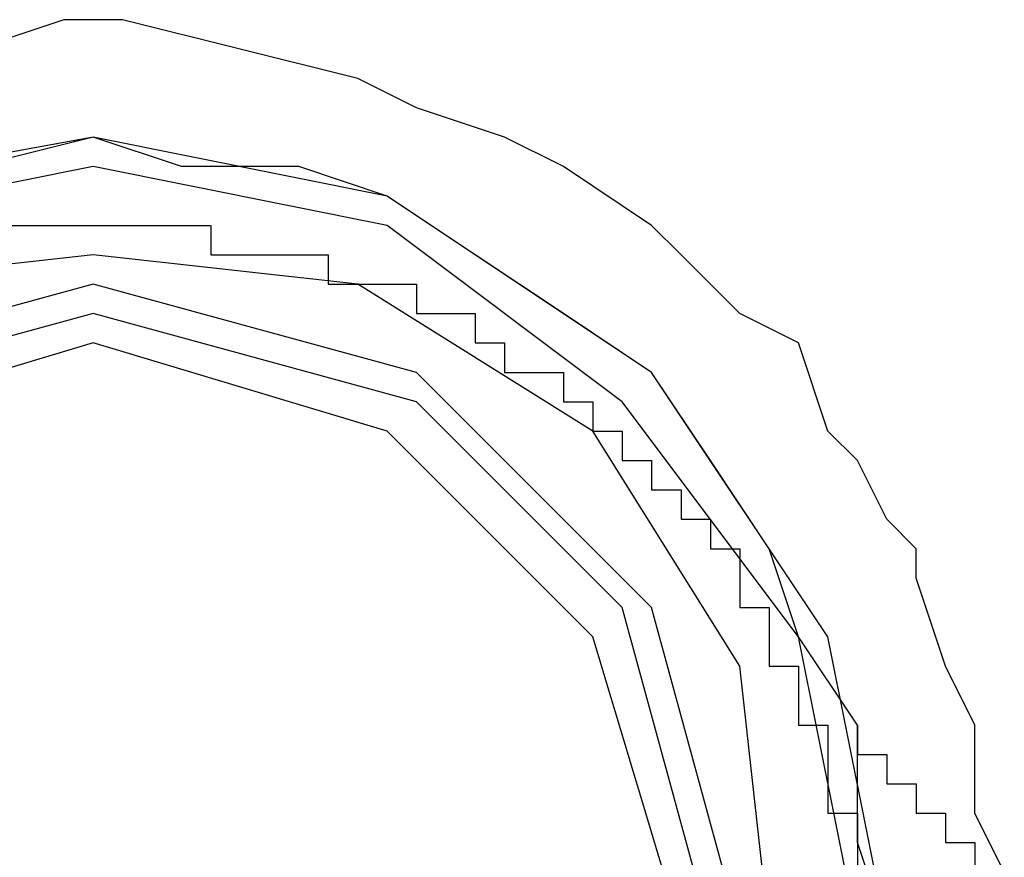
# Model space of a CAD drawing. Extents: x 31774 to 99899, y -21314 to 4594.
# Drawn here: x 36715 to 36723, y 3862 to 3869 of the extents above; entities that cross this region are included whole.
import ezdxf

# ---------------------------------------------------------------- set-up
doc = ezdxf.new("R2010")
doc.units = 0
doc.layers.get('0').update_dxf_attribs({"color": 2, "linetype": 'CONTINUOUS'})

msp = doc.modelspace()

# ---------------------------------------------------------------- linework, layer by layer
at = {"color": 2}
for points in [[(36715.7092, 3868.9709), (36714.9841, 3868.7292)], [(36716.1926, 3868.9709), (36715.7092, 3868.9709)], [(36717.1594, 3868.7292), (36716.1926, 3868.9709)], [(36718.1262, 3868.4875), (36717.1594, 3868.7292)], [(36718.6096, 3868.2458), (36718.1262, 3868.4875)], [(36719.3347, 3868.0041), (36718.6096, 3868.2458)], [(36715.9509, 3854.9524), (36718.3679, 3855.4358), (36720.5432, 3856.886), (36721.9934, 3859.0612), (36722.4768, 3861.4782), (36721.9934, 3863.8952), (36720.5432, 3866.0705), (36718.3679, 3867.5207), (36715.9509, 3868.0041), (36713.2922, 3867.5207), (36711.3587, 3866.0705), (36709.9085, 3863.8952), (36709.4251, 3861.4782), (36709.9085, 3859.0612), (36711.3587, 3856.886), (36713.2922, 3855.4358), (36715.9509, 3854.9524)], [(36715.9509, 3868.0041), (36714.9841, 3867.7624)], [(36716.676, 3867.7624), (36715.9509, 3868.0041)], [(36719.8181, 3867.7624), (36719.3347, 3868.0041)], [(36715.9509, 3855.1941), (36718.3679, 3855.6775), (36720.3015, 3857.1277), (36721.7517, 3859.0612), (36722.2351, 3861.4782), (36721.7517, 3863.8952), (36720.3015, 3865.8288), (36718.3679, 3867.279), (36715.9509, 3867.7624), (36713.5339, 3867.279), (36711.3587, 3865.8288), (36710.1502, 3863.8952), (36709.6668, 3861.4782), (36710.1502, 3859.0612), (36711.3587, 3857.1277), (36713.5339, 3855.6775), (36715.9509, 3855.1941)], [(36717.6428, 3867.7624), (36716.676, 3867.7624)], [(36718.3679, 3867.5207), (36717.6428, 3867.7624)], [(36720.5432, 3867.279), (36719.8181, 3867.7624)], [(36719.093, 3867.0373), (36718.3679, 3867.5207)], [(36715.2258, 3867.279), (36715.4675, 3867.279)], [(36715.4675, 3867.279), (36715.7092, 3867.279)], [(36715.4675, 3867.279), (36715.4675, 3867.279)], [(36715.4675, 3867.279), (36715.4675, 3867.279)], [(36715.4675, 3867.279), (36715.4675, 3867.279)], [(36715.4675, 3867.279), (36715.4675, 3867.279)], [(36715.4675, 3867.279), (36715.4675, 3867.279)], [(36715.4675, 3867.279), (36715.4675, 3867.279)], [(36715.4675, 3867.279), (36715.4675, 3867.279)], [(36715.7092, 3867.279), (36715.9509, 3867.279)], [(36715.7092, 3867.279), (36715.7092, 3867.279)], [(36715.7092, 3867.279), (36715.7092, 3867.279)], [(36715.7092, 3867.279), (36715.7092, 3867.279)], [(36715.7092, 3867.279), (36715.7092, 3867.279)], [(36715.7092, 3867.279), (36715.7092, 3867.279)], [(36715.7092, 3867.279), (36715.7092, 3867.279)], [(36715.7092, 3867.279), (36715.7092, 3867.279)], [(36715.9509, 3867.279), (36716.1926, 3867.279)], [(36715.9509, 3867.279), (36715.9509, 3867.279)], [(36715.9509, 3867.279), (36715.9509, 3867.279)], [(36715.9509, 3867.279), (36715.9509, 3867.279)], [(36715.9509, 3867.279), (36715.9509, 3867.279)], [(36715.9509, 3867.279), (36715.9509, 3867.279)], [(36715.9509, 3867.279), (36715.9509, 3867.279)], [(36716.1926, 3867.279), (36716.4343, 3867.279)], [(36716.1926, 3867.279), (36716.1926, 3867.279)], [(36716.1926, 3867.279), (36716.1926, 3867.279)], [(36716.1926, 3867.279), (36716.1926, 3867.279)], [(36716.1926, 3867.279), (36716.1926, 3867.279)], [(36716.1926, 3867.279), (36716.1926, 3867.279)], [(36716.1926, 3867.279), (36716.1926, 3867.279)], [(36716.1926, 3867.279), (36716.1926, 3867.279)], [(36716.4343, 3867.279), (36716.676, 3867.279)], [(36716.4343, 3867.279), (36716.4343, 3867.279)], [(36716.4343, 3867.279), (36716.4343, 3867.279)], [(36716.4343, 3867.279), (36716.4343, 3867.279)], [(36716.4343, 3867.279), (36716.4343, 3867.279)], [(36716.4343, 3867.279), (36716.4343, 3867.279)], [(36716.4343, 3867.279), (36716.4343, 3867.279)], [(36716.676, 3867.279), (36716.9177, 3867.279)], [(36716.676, 3867.279), (36716.676, 3867.279)], [(36716.676, 3867.279), (36716.676, 3867.279)], [(36716.676, 3867.279), (36716.676, 3867.279)], [(36716.676, 3867.279), (36716.676, 3867.279)], [(36716.676, 3867.279), (36716.676, 3867.279)], [(36716.676, 3867.279), (36716.676, 3867.279)], [(36716.676, 3867.279), (36716.676, 3867.279)], [(36716.9177, 3867.279), (36716.9177, 3867.0373)], [(36716.9177, 3867.279), (36716.9177, 3867.279)], [(36716.9177, 3867.279), (36716.9177, 3867.279)], [(36716.9177, 3867.279), (36716.9177, 3867.279)], [(36720.7849, 3867.0373), (36720.5432, 3867.279)], [(36715.9509, 3855.6775), (36718.1262, 3856.1609), (36720.0598, 3857.3694), (36721.2683, 3859.3029), (36721.51, 3861.4782), (36721.2683, 3863.6535), (36720.0598, 3865.5871), (36718.1262, 3866.7956), (36715.9509, 3867.0373), (36713.7756, 3866.7956), (36711.8421, 3865.5871), (36710.6336, 3863.6535), (36710.1502, 3861.4782), (36710.6336, 3859.3029), (36711.8421, 3857.3694), (36713.7756, 3856.1609), (36715.9509, 3855.6775)], [(36716.9177, 3867.0373), (36717.1594, 3867.0373)], [(36716.9177, 3867.0373), (36716.9177, 3867.0373)], [(36716.9177, 3867.0373), (36716.9177, 3867.0373)], [(36716.9177, 3867.0373), (36716.9177, 3867.0373)], [(36717.1594, 3867.0373), (36717.4011, 3867.0373)], [(36717.1594, 3867.0373), (36717.1594, 3867.0373)], [(36717.1594, 3867.0373), (36717.1594, 3867.0373)], [(36717.1594, 3867.0373), (36717.1594, 3867.0373)], [(36717.1594, 3867.0373), (36717.1594, 3867.0373)], [(36717.1594, 3867.0373), (36717.1594, 3867.0373)], [(36717.1594, 3867.0373), (36717.1594, 3867.0373)], [(36717.4011, 3867.0373), (36717.6428, 3867.0373)], [(36717.4011, 3867.0373), (36717.4011, 3867.0373)], [(36717.4011, 3867.0373), (36717.4011, 3867.0373)], [(36717.4011, 3867.0373), (36717.4011, 3867.0373)], [(36717.4011, 3867.0373), (36717.4011, 3867.0373)], [(36717.4011, 3867.0373), (36717.4011, 3867.0373)], [(36717.4011, 3867.0373), (36717.4011, 3867.0373)], [(36717.4011, 3867.0373), (36717.4011, 3867.0373)], [(36717.6428, 3867.0373), (36717.8845, 3867.0373)], [(36717.6428, 3867.0373), (36717.6428, 3867.0373)], [(36717.6428, 3867.0373), (36717.6428, 3867.0373)], [(36717.6428, 3867.0373), (36717.6428, 3867.0373)], [(36717.6428, 3867.0373), (36717.6428, 3867.0373)], [(36717.6428, 3867.0373), (36717.6428, 3867.0373)], [(36717.6428, 3867.0373), (36717.6428, 3867.0373)], [(36717.6428, 3867.0373), (36717.6428, 3867.0373)], [(36717.8845, 3867.0373), (36717.8845, 3866.7956)], [(36717.8845, 3867.0373), (36717.8845, 3867.0373)], [(36717.8845, 3867.0373), (36717.8845, 3867.0373)], [(36717.8845, 3867.0373), (36717.8845, 3867.0373)], [(36717.8845, 3867.0373), (36717.8845, 3867.0373)], [(36719.8181, 3866.5539), (36719.093, 3867.0373)], [(36721.2683, 3866.5539), (36720.7849, 3867.0373)], [(36715.9509, 3855.9192), (36718.6096, 3856.6443), (36720.5432, 3858.8195), (36721.2683, 3861.4782), (36720.5432, 3864.1369), (36718.6096, 3866.0705), (36715.9509, 3866.7956), (36713.2922, 3866.0705), (36711.117, 3864.1369), (36710.3919, 3861.4782), (36711.117, 3858.8195), (36713.2922, 3856.6443), (36715.9509, 3855.9192)], [(36717.8845, 3866.7956), (36718.1262, 3866.7956)], [(36717.8845, 3866.7956), (36717.8845, 3866.7956)], [(36717.8845, 3866.7956), (36717.8845, 3866.7956)], [(36718.1262, 3866.7956), (36718.3679, 3866.7956)], [(36718.1262, 3866.7956), (36718.1262, 3866.7956)], [(36718.1262, 3866.7956), (36718.1262, 3866.7956)], [(36718.1262, 3866.7956), (36718.1262, 3866.7956)], [(36718.1262, 3866.7956), (36718.1262, 3866.7956)], [(36718.1262, 3866.7956), (36718.1262, 3866.7956)], [(36718.1262, 3866.7956), (36718.1262, 3866.7956)], [(36718.1262, 3866.7956), (36718.1262, 3866.7956)], [(36718.3679, 3866.7956), (36718.6096, 3866.7956)], [(36718.3679, 3866.7956), (36718.3679, 3866.7956)], [(36718.3679, 3866.7956), (36718.3679, 3866.7956)], [(36718.3679, 3866.7956), (36718.3679, 3866.7956)], [(36718.3679, 3866.7956), (36718.3679, 3866.7956)], [(36718.3679, 3866.7956), (36718.3679, 3866.7956)], [(36718.3679, 3866.7956), (36718.3679, 3866.7956)], [(36718.3679, 3866.7956), (36718.3679, 3866.7956)], [(36718.6096, 3866.7956), (36718.6096, 3866.5539)], [(36718.6096, 3866.7956), (36718.6096, 3866.7956)], [(36715.9509, 3856.4026), (36718.6096, 3856.886), (36720.3015, 3858.8195), (36721.0266, 3861.4782), (36720.3015, 3864.1369), (36718.6096, 3865.8288), (36715.9509, 3866.5539), (36713.2922, 3865.8288), (36711.3587, 3864.1369), (36710.8753, 3861.4782), (36711.3587, 3858.8195), (36713.2922, 3856.886), (36715.9509, 3856.4026)], [(36718.6096, 3866.5539), (36718.8513, 3866.5539)], [(36718.6096, 3866.5539), (36718.6096, 3866.5539)], [(36718.6096, 3866.5539), (36718.6096, 3866.5539)], [(36718.6096, 3866.5539), (36718.6096, 3866.5539)], [(36718.6096, 3866.5539), (36718.6096, 3866.5539)], [(36718.6096, 3866.5539), (36718.6096, 3866.5539)], [(36718.6096, 3866.5539), (36718.6096, 3866.5539)], [(36718.8513, 3866.5539), (36719.093, 3866.5539)], [(36718.8513, 3866.5539), (36718.8513, 3866.5539)], [(36718.8513, 3866.5539), (36718.8513, 3866.5539)], [(36718.8513, 3866.5539), (36718.8513, 3866.5539)], [(36718.8513, 3866.5539), (36718.8513, 3866.5539)], [(36718.8513, 3866.5539), (36718.8513, 3866.5539)], [(36718.8513, 3866.5539), (36718.8513, 3866.5539)], [(36718.8513, 3866.5539), (36718.8513, 3866.5539)], [(36719.093, 3866.5539), (36719.093, 3866.3122)], [(36719.093, 3866.5539), (36719.093, 3866.5539)], [(36720.5432, 3866.0705), (36719.8181, 3866.5539)], [(36721.7517, 3866.3122), (36721.2683, 3866.5539)], [(36715.9509, 3856.6443), (36718.3679, 3857.1277), (36720.0598, 3859.0612), (36720.7849, 3861.4782), (36720.0598, 3863.8952), (36718.3679, 3865.5871), (36715.9509, 3866.3122), (36713.5339, 3865.5871), (36711.6004, 3863.8952), (36711.117, 3861.4782), (36711.6004, 3859.0612), (36713.5339, 3857.1277), (36715.9509, 3856.6443)], [(36719.093, 3866.3122), (36719.3347, 3866.3122)], [(36719.093, 3866.3122), (36719.093, 3866.3122)], [(36719.093, 3866.3122), (36719.093, 3866.3122)], [(36719.093, 3866.3122), (36719.093, 3866.3122)], [(36719.093, 3866.3122), (36719.093, 3866.3122)], [(36719.093, 3866.3122), (36719.093, 3866.3122)], [(36719.093, 3866.3122), (36719.093, 3866.3122)], [(36719.3347, 3866.3122), (36719.3347, 3866.0705)], [(36719.3347, 3866.3122), (36719.3347, 3866.3122)], [(36719.3347, 3866.3122), (36719.3347, 3866.3122)], [(36719.3347, 3866.3122), (36719.3347, 3866.3122)], [(36719.3347, 3866.3122), (36719.3347, 3866.3122)], [(36719.3347, 3866.3122), (36719.3347, 3866.3122)], [(36719.3347, 3866.3122), (36719.3347, 3866.3122)], [(36719.3347, 3866.3122), (36719.3347, 3866.3122)], [(36721.9934, 3865.5871), (36721.7517, 3866.3122)], [(36719.3347, 3866.0705), (36719.5764, 3866.0705)], [(36719.5764, 3866.0705), (36719.8181, 3866.0705)], [(36719.5764, 3866.0705), (36719.5764, 3866.0705)], [(36719.5764, 3866.0705), (36719.5764, 3866.0705)], [(36719.5764, 3866.0705), (36719.5764, 3866.0705)], [(36719.5764, 3866.0705), (36719.5764, 3866.0705)], [(36719.5764, 3866.0705), (36719.5764, 3866.0705)], [(36719.5764, 3866.0705), (36719.5764, 3866.0705)], [(36719.5764, 3866.0705), (36719.5764, 3866.0705)], [(36719.5764, 3866.0705), (36719.5764, 3866.0705)], [(36719.8181, 3866.0705), (36719.8181, 3865.8288)], [(36719.8181, 3866.0705), (36719.8181, 3866.0705)], [(36719.8181, 3866.0705), (36719.8181, 3866.0705)], [(36721.0266, 3865.3454), (36720.5432, 3866.0705)], [(36719.8181, 3865.8288), (36720.0598, 3865.8288)], [(36719.8181, 3865.8288), (36719.8181, 3865.8288)], [(36719.8181, 3865.8288), (36719.8181, 3865.8288)], [(36719.8181, 3865.8288), (36719.8181, 3865.8288)], [(36719.8181, 3865.8288), (36719.8181, 3865.8288)], [(36719.8181, 3865.8288), (36719.8181, 3865.8288)], [(36719.8181, 3865.8288), (36719.8181, 3865.8288)], [(36720.0598, 3865.8288), (36720.0598, 3865.5871)], [(36720.0598, 3865.8288), (36720.0598, 3865.8288)], [(36720.0598, 3865.8288), (36720.0598, 3865.8288)], [(36720.0598, 3865.8288), (36720.0598, 3865.8288)], [(36720.0598, 3865.8288), (36720.0598, 3865.8288)], [(36720.0598, 3865.5871), (36720.3015, 3865.5871)], [(36720.0598, 3865.5871), (36720.0598, 3865.5871)], [(36720.0598, 3865.5871), (36720.0598, 3865.5871)], [(36720.0598, 3865.5871), (36720.0598, 3865.5871)], [(36720.0598, 3865.5871), (36720.0598, 3865.5871)], [(36720.3015, 3865.5871), (36720.3015, 3865.3454)], [(36720.3015, 3865.5871), (36720.3015, 3865.5871)], [(36720.3015, 3865.5871), (36720.3015, 3865.5871)], [(36720.3015, 3865.5871), (36720.3015, 3865.5871)], [(36720.3015, 3865.5871), (36720.3015, 3865.5871)], [(36720.3015, 3865.5871), (36720.3015, 3865.5871)], [(36722.2351, 3865.3454), (36721.9934, 3865.5871)], [(36720.3015, 3865.3454), (36720.5432, 3865.3454)], [(36720.3015, 3865.3454), (36720.3015, 3865.3454)], [(36720.3015, 3865.3454), (36720.3015, 3865.3454)], [(36720.3015, 3865.3454), (36720.3015, 3865.3454)], [(36720.5432, 3865.3454), (36720.5432, 3865.1037)], [(36720.5432, 3865.3454), (36720.5432, 3865.3454)], [(36720.5432, 3865.3454), (36720.5432, 3865.3454)], [(36720.5432, 3865.3454), (36720.5432, 3865.3454)], [(36720.5432, 3865.3454), (36720.5432, 3865.3454)], [(36720.5432, 3865.3454), (36720.5432, 3865.3454)], [(36720.5432, 3865.3454), (36720.5432, 3865.3454)], [(36721.51, 3864.6203), (36721.0266, 3865.3454)], [(36722.4768, 3864.862), (36722.2351, 3865.3454)], [(36720.5432, 3865.1037), (36720.7849, 3865.1037)], [(36720.5432, 3865.1037), (36720.5432, 3865.1037)], [(36720.5432, 3865.1037), (36720.5432, 3865.1037)], [(36720.5432, 3865.1037), (36720.5432, 3865.1037)], [(36720.7849, 3865.1037), (36720.7849, 3864.862)], [(36720.7849, 3865.1037), (36720.7849, 3865.1037)], [(36720.7849, 3865.1037), (36720.7849, 3865.1037)], [(36720.7849, 3865.1037), (36720.7849, 3865.1037)], [(36720.7849, 3865.1037), (36720.7849, 3865.1037)], [(36720.7849, 3865.1037), (36720.7849, 3865.1037)], [(36720.7849, 3864.862), (36721.0266, 3864.862)], [(36720.7849, 3864.862), (36720.7849, 3864.862)], [(36720.7849, 3864.862), (36720.7849, 3864.862)], [(36720.7849, 3864.862), (36720.7849, 3864.862)], [(36720.7849, 3864.862), (36720.7849, 3864.862)], [(36720.7849, 3864.862), (36720.7849, 3864.862)], [(36721.0266, 3864.862), (36721.0266, 3864.6203)], [(36721.0266, 3864.862), (36721.0266, 3864.862)], [(36721.0266, 3864.862), (36721.0266, 3864.862)], [(36721.0266, 3864.862), (36721.0266, 3864.862)], [(36722.7185, 3864.6203), (36722.4768, 3864.862)], [(36721.0266, 3864.6203), (36721.2683, 3864.6203)], [(36721.0266, 3864.6203), (36721.0266, 3864.6203)], [(36721.0266, 3864.6203), (36721.0266, 3864.6203)], [(36721.0266, 3864.6203), (36721.0266, 3864.6203)], [(36721.0266, 3864.6203), (36721.0266, 3864.6203)], [(36721.0266, 3864.6203), (36721.0266, 3864.6203)], [(36721.0266, 3864.6203), (36721.0266, 3864.6203)], [(36721.0266, 3864.6203), (36721.0266, 3864.6203)], [(36721.2683, 3864.6203), (36721.2683, 3864.3786)], [(36721.7517, 3863.8952), (36721.51, 3864.6203)], [(36722.7185, 3864.3786), (36722.7185, 3864.6203)], [(36721.2683, 3864.3786), (36721.2683, 3864.1369)], [(36721.2683, 3864.3786), (36721.2683, 3864.3786)], [(36721.2683, 3864.3786), (36721.2683, 3864.3786)], [(36721.2683, 3864.3786), (36721.2683, 3864.3786)], [(36721.2683, 3864.3786), (36721.2683, 3864.3786)], [(36721.2683, 3864.3786), (36721.2683, 3864.3786)], [(36721.2683, 3864.3786), (36721.2683, 3864.3786)], [(36721.2683, 3864.3786), (36721.2683, 3864.3786)], [(36721.2683, 3864.3786), (36721.2683, 3864.3786)], [(36722.9602, 3863.6535), (36722.7185, 3864.3786)], [(36721.2683, 3864.1369), (36721.51, 3864.1369)], [(36721.2683, 3864.1369), (36721.2683, 3864.1369)], [(36721.2683, 3864.1369), (36721.2683, 3864.1369)], [(36721.2683, 3864.1369), (36721.2683, 3864.1369)], [(36721.51, 3864.1369), (36721.51, 3863.8952)], [(36721.51, 3864.1369), (36721.51, 3864.1369)], [(36721.51, 3864.1369), (36721.51, 3864.1369)], [(36721.51, 3864.1369), (36721.51, 3864.1369)], [(36721.51, 3864.1369), (36721.51, 3864.1369)], [(36721.51, 3863.8952), (36721.51, 3863.6535)], [(36721.51, 3863.8952), (36721.51, 3863.8952)], [(36721.51, 3863.8952), (36721.51, 3863.8952)], [(36721.51, 3863.8952), (36721.51, 3863.8952)], [(36721.51, 3863.8952), (36721.51, 3863.8952)], [(36721.51, 3863.8952), (36721.51, 3863.8952)], [(36721.51, 3863.8952), (36721.51, 3863.8952)], [(36721.51, 3863.8952), (36721.51, 3863.8952)], [(36721.51, 3863.8952), (36721.51, 3863.8952)], [(36722.2351, 3863.1701), (36721.7517, 3863.8952)], [(36721.51, 3863.6535), (36721.7517, 3863.6535)], [(36721.7517, 3863.6535), (36721.7517, 3863.4118)], [(36721.7517, 3863.6535), (36721.7517, 3863.6535)], [(36721.7517, 3863.6535), (36721.7517, 3863.6535)], [(36721.7517, 3863.6535), (36721.7517, 3863.6535)], [(36721.7517, 3863.6535), (36721.7517, 3863.6535)], [(36721.7517, 3863.6535), (36721.7517, 3863.6535)], [(36721.7517, 3863.6535), (36721.7517, 3863.6535)], [(36723.2019, 3863.1701), (36722.9602, 3863.6535)], [(36721.7517, 3863.4118), (36721.7517, 3863.1701)], [(36721.7517, 3863.4118), (36721.7517, 3863.4118)], [(36721.7517, 3863.4118), (36721.7517, 3863.4118)], [(36721.7517, 3863.4118), (36721.7517, 3863.4118)], [(36721.7517, 3863.4118), (36721.7517, 3863.4118)], [(36721.7517, 3863.4118), (36721.7517, 3863.4118)], [(36721.7517, 3863.4118), (36721.7517, 3863.4118)], [(36721.7517, 3863.4118), (36721.7517, 3863.4118)], [(36721.7517, 3863.4118), (36721.7517, 3863.4118)], [(36721.7517, 3863.1701), (36721.9934, 3863.1701)], [(36721.7517, 3863.1701), (36721.7517, 3863.1701)], [(36721.7517, 3863.1701), (36721.7517, 3863.1701)], [(36721.9934, 3863.1701), (36721.9934, 3862.9284)], [(36721.9934, 3863.1701), (36721.9934, 3863.1701)], [(36721.9934, 3863.1701), (36721.9934, 3863.1701)], [(36721.9934, 3863.1701), (36721.9934, 3863.1701)], [(36721.9934, 3863.1701), (36721.9934, 3863.1701)], [(36722.2351, 3862.2033), (36722.2351, 3863.1701)], [(36722.2351, 3863.1701), (36722.2351, 3862.9284)], [(36722.2351, 3863.1701), (36722.2351, 3863.1701)], [(36722.2351, 3863.1701), (36722.2351, 3863.1701)], [(36722.2351, 3863.1701), (36722.2351, 3863.1701)], [(36722.2351, 3863.1701), (36722.2351, 3863.1701)], [(36722.2351, 3863.1701), (36722.2351, 3863.1701)], [(36722.2351, 3863.1701), (36722.2351, 3863.1701)], [(36722.2351, 3863.1701), (36722.2351, 3863.1701)], [(36722.2351, 3863.1701), (36722.2351, 3863.1701)], [(36722.2351, 3863.1701), (36722.2351, 3863.1701)], [(36722.2351, 3863.1701), (36722.2351, 3863.1701)], [(36722.2351, 3863.1701), (36722.2351, 3863.1701)], [(36722.2351, 3863.1701), (36722.2351, 3863.1701)], [(36722.2351, 3863.1701), (36722.2351, 3863.1701)], [(36722.2351, 3863.1701), (36722.2351, 3863.1701)], [(36722.2351, 3863.1701), (36722.2351, 3863.1701)], [(36722.2351, 3863.1701), (36722.2351, 3863.1701)], [(36722.2351, 3863.1701), (36722.2351, 3863.1701)], [(36723.2019, 3862.445), (36723.2019, 3863.1701)], [(36721.9934, 3862.9284), (36721.9934, 3862.6867)], [(36721.9934, 3862.9284), (36721.9934, 3862.9284)], [(36721.9934, 3862.9284), (36721.9934, 3862.9284)], [(36721.9934, 3862.9284), (36721.9934, 3862.9284)], [(36721.9934, 3862.9284), (36721.9934, 3862.9284)], [(36721.9934, 3862.9284), (36721.9934, 3862.9284)], [(36721.9934, 3862.9284), (36721.9934, 3862.9284)], [(36721.9934, 3862.9284), (36721.9934, 3862.9284)], [(36722.2351, 3862.9284), (36722.4768, 3862.9284)], [(36722.2351, 3862.9284), (36722.2351, 3862.9284)], [(36722.2351, 3862.9284), (36722.2351, 3862.9284)], [(36722.2351, 3862.9284), (36722.2351, 3862.9284)], [(36722.4768, 3862.9284), (36722.4768, 3862.6867)], [(36722.4768, 3862.9284), (36722.4768, 3862.9284)], [(36722.4768, 3862.9284), (36722.4768, 3862.9284)], [(36722.4768, 3862.9284), (36722.4768, 3862.9284)], [(36722.4768, 3862.9284), (36722.4768, 3862.9284)], [(36722.4768, 3862.9284), (36722.4768, 3862.9284)], [(36722.4768, 3862.9284), (36722.4768, 3862.9284)], [(36722.4768, 3862.9284), (36722.4768, 3862.9284)], [(36722.4768, 3862.9284), (36722.4768, 3862.9284)], [(36722.4768, 3862.9284), (36722.4768, 3862.9284)], [(36722.4768, 3862.9284), (36722.4768, 3862.9284)], [(36722.4768, 3862.9284), (36722.4768, 3862.9284)], [(36722.4768, 3862.9284), (36722.4768, 3862.9284)], [(36722.4768, 3862.9284), (36722.4768, 3862.9284)], [(36722.4768, 3862.9284), (36722.4768, 3862.9284)], [(36722.4768, 3862.9284), (36722.4768, 3862.9284)], [(36722.4768, 3862.9284), (36722.4768, 3862.9284)], [(36722.4768, 3862.9284), (36722.4768, 3862.9284)], [(36722.4768, 3862.9284), (36722.4768, 3862.9284)], [(36722.4768, 3862.9284), (36722.4768, 3862.9284)], [(36722.4768, 3862.9284), (36722.4768, 3862.9284)], [(36722.4768, 3862.9284), (36722.4768, 3862.9284)], [(36722.4768, 3862.9284), (36722.4768, 3862.9284)], [(36722.4768, 3862.9284), (36722.4768, 3862.9284)], [(36722.4768, 3862.9284), (36722.4768, 3862.9284)], [(36722.4768, 3862.9284), (36722.4768, 3862.9284)], [(36722.4768, 3862.9284), (36722.4768, 3862.9284)], [(36722.4768, 3862.9284), (36722.4768, 3862.9284)], [(36722.4768, 3862.9284), (36722.4768, 3862.9284)], [(36722.4768, 3862.9284), (36722.4768, 3862.9284)], [(36722.4768, 3862.9284), (36722.4768, 3862.9284)], [(36722.4768, 3862.9284), (36722.4768, 3862.9284)], [(36722.4768, 3862.9284), (36722.4768, 3862.9284)], [(36722.4768, 3862.9284), (36722.4768, 3862.9284)], [(36722.4768, 3862.9284), (36722.4768, 3862.9284)], [(36721.9934, 3862.6867), (36721.9934, 3862.445)], [(36721.9934, 3862.6867), (36721.9934, 3862.6867)], [(36721.9934, 3862.6867), (36721.9934, 3862.6867)], [(36721.9934, 3862.6867), (36721.9934, 3862.6867)], [(36721.9934, 3862.6867), (36721.9934, 3862.6867)], [(36721.9934, 3862.6867), (36721.9934, 3862.6867)], [(36721.9934, 3862.6867), (36721.9934, 3862.6867)], [(36721.9934, 3862.6867), (36721.9934, 3862.6867)], [(36722.4768, 3862.6867), (36722.7185, 3862.6867)], [(36722.4768, 3862.6867), (36722.4768, 3862.6867)], [(36722.4768, 3862.6867), (36722.4768, 3862.6867)], [(36722.4768, 3862.6867), (36722.4768, 3862.6867)], [(36722.7185, 3862.6867), (36722.7185, 3862.445)], [(36722.7185, 3862.6867), (36722.7185, 3862.6867)], [(36722.7185, 3862.6867), (36722.7185, 3862.6867)], [(36722.7185, 3862.6867), (36722.7185, 3862.6867)], [(36722.7185, 3862.6867), (36722.7185, 3862.6867)], [(36722.7185, 3862.6867), (36722.7185, 3862.6867)], [(36722.7185, 3862.6867), (36722.7185, 3862.6867)], [(36722.7185, 3862.6867), (36722.7185, 3862.6867)], [(36722.7185, 3862.6867), (36722.7185, 3862.6867)], [(36722.7185, 3862.6867), (36722.7185, 3862.6867)], [(36722.7185, 3862.6867), (36722.7185, 3862.6867)], [(36722.7185, 3862.6867), (36722.7185, 3862.6867)], [(36722.7185, 3862.6867), (36722.7185, 3862.6867)], [(36722.7185, 3862.6867), (36722.7185, 3862.6867)], [(36722.7185, 3862.6867), (36722.7185, 3862.6867)], [(36722.7185, 3862.6867), (36722.7185, 3862.6867)], [(36722.7185, 3862.6867), (36722.7185, 3862.6867)], [(36722.7185, 3862.6867), (36722.7185, 3862.6867)], [(36722.7185, 3862.6867), (36722.7185, 3862.6867)], [(36722.7185, 3862.6867), (36722.7185, 3862.6867)], [(36722.7185, 3862.6867), (36722.7185, 3862.6867)], [(36722.7185, 3862.6867), (36722.7185, 3862.6867)], [(36722.7185, 3862.6867), (36722.7185, 3862.6867)], [(36722.7185, 3862.6867), (36722.7185, 3862.6867)], [(36722.7185, 3862.6867), (36722.7185, 3862.6867)], [(36722.7185, 3862.6867), (36722.7185, 3862.6867)], [(36722.7185, 3862.6867), (36722.7185, 3862.6867)], [(36722.7185, 3862.6867), (36722.7185, 3862.6867)], [(36722.7185, 3862.6867), (36722.7185, 3862.6867)], [(36722.7185, 3862.6867), (36722.7185, 3862.6867)], [(36722.7185, 3862.6867), (36722.7185, 3862.6867)], [(36722.7185, 3862.6867), (36722.7185, 3862.6867)], [(36722.7185, 3862.6867), (36722.7185, 3862.6867)], [(36722.7185, 3862.6867), (36722.7185, 3862.6867)], [(36721.9934, 3862.445), (36722.2351, 3862.445)], [(36721.9934, 3862.445), (36721.9934, 3862.445)], [(36722.2351, 3862.445), (36722.2351, 3862.2033)], [(36722.2351, 3862.445), (36722.2351, 3862.445)], [(36722.2351, 3862.445), (36722.2351, 3862.445)], [(36722.2351, 3862.445), (36722.2351, 3862.445)], [(36722.2351, 3862.445), (36722.2351, 3862.445)], [(36722.2351, 3862.445), (36722.2351, 3862.445)], [(36722.7185, 3862.445), (36722.9602, 3862.445)], [(36722.7185, 3862.445), (36722.7185, 3862.445)], [(36722.7185, 3862.445), (36722.7185, 3862.445)], [(36722.7185, 3862.445), (36722.7185, 3862.445)], [(36722.9602, 3862.445), (36722.9602, 3862.2033)], [(36722.9602, 3862.445), (36722.9602, 3862.445)], [(36722.9602, 3862.445), (36722.9602, 3862.445)], [(36722.9602, 3862.445), (36722.9602, 3862.445)], [(36722.9602, 3862.445), (36722.9602, 3862.445)], [(36722.9602, 3862.445), (36722.9602, 3862.445)], [(36722.9602, 3862.445), (36722.9602, 3862.445)], [(36722.9602, 3862.445), (36722.9602, 3862.445)], [(36722.9602, 3862.445), (36722.9602, 3862.445)], [(36722.9602, 3862.445), (36722.9602, 3862.445)], [(36722.9602, 3862.445), (36722.9602, 3862.445)], [(36722.9602, 3862.445), (36722.9602, 3862.445)], [(36722.9602, 3862.445), (36722.9602, 3862.445)], [(36722.9602, 3862.445), (36722.9602, 3862.445)], [(36722.9602, 3862.445), (36722.9602, 3862.445)], [(36722.9602, 3862.445), (36722.9602, 3862.445)], [(36722.9602, 3862.445), (36722.9602, 3862.445)], [(36722.9602, 3862.445), (36722.9602, 3862.445)], [(36722.9602, 3862.445), (36722.9602, 3862.445)], [(36722.9602, 3862.445), (36722.9602, 3862.445)], [(36722.9602, 3862.445), (36722.9602, 3862.445)], [(36722.9602, 3862.445), (36722.9602, 3862.445)], [(36722.9602, 3862.445), (36722.9602, 3862.445)], [(36722.9602, 3862.445), (36722.9602, 3862.445)], [(36722.9602, 3862.445), (36722.9602, 3862.445)], [(36722.9602, 3862.445), (36722.9602, 3862.445)], [(36722.9602, 3862.445), (36722.9602, 3862.445)], [(36722.9602, 3862.445), (36722.9602, 3862.445)], [(36722.9602, 3862.445), (36722.9602, 3862.445)], [(36722.9602, 3862.445), (36722.9602, 3862.445)], [(36722.9602, 3862.445), (36722.9602, 3862.445)], [(36722.9602, 3862.445), (36722.9602, 3862.445)], [(36722.9602, 3862.445), (36722.9602, 3862.445)], [(36722.9602, 3862.445), (36722.9602, 3862.445)], [(36722.9602, 3862.445), (36722.9602, 3862.445)], [(36723.4436, 3861.9616), (36723.2019, 3862.445)], [(36722.2351, 3862.2033), (36722.2351, 3861.9616)], [(36722.2351, 3862.2033), (36722.2351, 3862.2033)], [(36722.2351, 3862.2033), (36722.2351, 3862.2033)], [(36722.2351, 3862.2033), (36722.2351, 3862.2033)], [(36722.2351, 3862.2033), (36722.2351, 3862.2033)], [(36722.2351, 3862.2033), (36722.2351, 3862.2033)], [(36722.2351, 3862.2033), (36722.2351, 3862.2033)], [(36722.2351, 3862.2033), (36722.2351, 3862.2033)], [(36722.4768, 3861.4782), (36722.2351, 3862.2033)], [(36722.9602, 3862.2033), (36723.2019, 3862.2033)], [(36722.9602, 3862.2033), (36722.9602, 3862.2033)], [(36722.9602, 3862.2033), (36722.9602, 3862.2033)], [(36722.9602, 3862.2033), (36722.9602, 3862.2033)], [(36723.2019, 3862.2033), (36723.2019, 3861.9616)], [(36723.2019, 3862.2033), (36723.2019, 3862.2033)], [(36723.2019, 3862.2033), (36723.2019, 3862.2033)], [(36723.2019, 3862.2033), (36723.2019, 3862.2033)], [(36723.2019, 3862.2033), (36723.2019, 3862.2033)], [(36723.2019, 3862.2033), (36723.2019, 3862.2033)], [(36723.2019, 3862.2033), (36723.2019, 3862.2033)], [(36723.2019, 3862.2033), (36723.2019, 3862.2033)], [(36723.2019, 3862.2033), (36723.2019, 3862.2033)], [(36723.2019, 3862.2033), (36723.2019, 3862.2033)], [(36723.2019, 3862.2033), (36723.2019, 3862.2033)], [(36723.2019, 3862.2033), (36723.2019, 3862.2033)], [(36723.2019, 3862.2033), (36723.2019, 3862.2033)], [(36723.2019, 3862.2033), (36723.2019, 3862.2033)], [(36723.2019, 3862.2033), (36723.2019, 3862.2033)], [(36723.2019, 3862.2033), (36723.2019, 3862.2033)], [(36723.2019, 3862.2033), (36723.2019, 3862.2033)], [(36723.2019, 3862.2033), (36723.2019, 3862.2033)], [(36723.2019, 3862.2033), (36723.2019, 3862.2033)], [(36723.2019, 3862.2033), (36723.2019, 3862.2033)], [(36723.2019, 3862.2033), (36723.2019, 3862.2033)], [(36723.2019, 3862.2033), (36723.2019, 3862.2033)], [(36723.2019, 3862.2033), (36723.2019, 3862.2033)], [(36723.2019, 3862.2033), (36723.2019, 3862.2033)], [(36723.2019, 3862.2033), (36723.2019, 3862.2033)], [(36723.2019, 3862.2033), (36723.2019, 3862.2033)], [(36723.2019, 3862.2033), (36723.2019, 3862.2033)], [(36723.2019, 3862.2033), (36723.2019, 3862.2033)], [(36723.2019, 3862.2033), (36723.2019, 3862.2033)], [(36723.2019, 3862.2033), (36723.2019, 3862.2033)], [(36723.2019, 3862.2033), (36723.2019, 3862.2033)], [(36723.2019, 3862.2033), (36723.2019, 3862.2033)], [(36723.2019, 3862.2033), (36723.2019, 3862.2033)], [(36723.2019, 3862.2033), (36723.2019, 3862.2033)]]:
    msp.add_lwpolyline(points, dxfattribs=at)
at = {"color": 1}
msp.add_lwpolyline([(36715.9509, 3856.1609), (36718.6096, 3856.886), (36720.5432, 3858.8195), (36721.2683, 3861.4782), (36720.5432, 3864.1369), (36718.6096, 3866.0705), (36715.9509, 3866.7956), (36713.2922, 3866.0705), (36711.3587, 3864.1369), (36710.6336, 3861.4782), (36711.3587, 3858.8195), (36713.2922, 3856.886), (36715.9509, 3856.1609)], dxfattribs=at)

doc.saveas('drawing.dxf')
